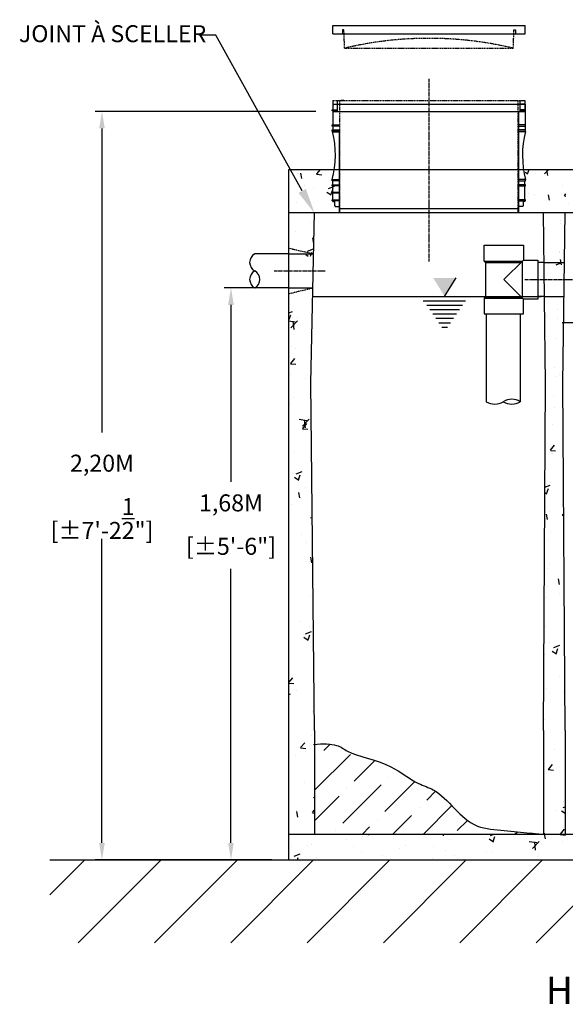
# Model space of a CAD drawing. Units: millimetres. Extents: x 21720638 to 22009701, y 1338898 to 1406060.
# Drawn here: x 21808228 to 21809833, y 1359204 to 1362100 of the extents above; entities that cross this region are included whole.
import ezdxf
from ezdxf import colors
from ezdxf.entities.mleader import LeaderData, LeaderLine
from ezdxf.math import Vec2, Vec3

# ---------------------------------------------------------------- set-up
doc = ezdxf.new("R2010")
doc.units = ezdxf.units.MM
doc.header["$LTSCALE"] = 0.5
doc.header["$PDMODE"] = 3
doc.linetypes.add('CENTER2', pattern=[28.575, 19.05, -3.175, 3.175, -3.175])
doc.linetypes.add('HIDDEN', pattern=[9.525, 6.35, -3.175])
doc.layers.add('Collet de serrage', color=7, linetype='Continuous')
doc.styles.add('ROMANS', font='ROMANS')
doc.styles.add('STYLUSBT', font='stylu.ttf')
doc.dimstyles.new('Copie de mm-100', dxfattribs={"dimscale": 100, "dimtxt": 0.5, "dimasz": 0.5, "dimexe": 0.2, "dimexo": 0.5, "dimtad": 0, "dimtih": 1, "dimtoh": 1, "dimlfac": 0.001, "dimzin": 1, "dimtxsty": 'STYLUSBT', "dimcen": 2.5, "dimadec": 0, "dimazin": 0, "dimtfac": 1, "dimtofl": 0, "dimtmove": 0, "dimatfit": 3, "dimfxl": 1, "dimarcsym": 0})
pattern_1 = [(50, (32764.56, 3796.7), (182.184669, -15.9390855), [19.05, -209.55]), (355, (32764.56, 3796.7), (-35.2434214, 191.0568452), [15.24, -167.6405842]), (100.4514447, (32779.74, 3795.37), (146.9412471, 175.1177519), [16.1900088, -178.0902446]), (46.1842, (32764.56, 3847.5), (271.079041, -42.042328), [28.575, -314.325]), (96.6355576, (32787.15, 3844), (237.404134, 247.4261246), [24.285023, -267.135608]), (351.1841512, (32764.56, 3847.5), (237.404134, 247.4261246), [22.859967, -251.459732]), (21, (32789.96, 3834.8), (151.6143913, -102.2651982), [19.05, -209.55]), (326, (32789.96, 3834.8), (61.8020283, 184.1879661), [15.24, -167.64]), (71.451445, (32802.6, 3826.28), (213.4164193, 81.9227689), [16.1900088, -178.0899376]), (37.5, (32764.56, 3796.7), (3.08860325, 84.55503887), [0, -165.608, 0, -170.18, 0, -168.275]), (7.5, (32764.56, 3796.7), (66.8196625, 100.1805748), [0, -97.028, 0, -161.798, 0, -64.135]), (327.5, (32707.92, 3796.7), (135.59059517, -5.728744), [0, -63.5, 0, -198.12, 0, -262.89]), (317.5, (32682.52, 3796.7), (148.1291814, 25.42649103), [0, -82.55, 0, -131.572, 0, -186.69])]

# ---------------------------------------------------------------- blocks, each defined once
blk = doc.blocks.new('*D1443')
at = {"color": 0, "linetype": 'Continuous', "lineweight": -2, "transparency": 16777216}
for p, q in [((21808969.5, 1361311.2), (21808829.4, 1361311.2)), ((21808849.4, 1361261.2), (21808849.4, 1360740.3)), ((21808849.4, 1359678.5), (21808849.4, 1360484.6)), ((21808969.5, 1359628.5), (21808829.4, 1359628.5))]:
    blk.add_line(p, q, dxfattribs=at)
at = {"color": 0, "linetype": 'Continuous', "transparency": 16777216}
for points in [[(21808841.1, 1361261.2), (21808857.7, 1361261.2), (21808849.4, 1361311.2)], [(21808841.1, 1359678.5), (21808857.7, 1359678.5), (21808849.4, 1359628.5)]]:
    blk.add_solid(points, dxfattribs=at)
at = {"layer": 'Defpoints', "color": 0, "linetype": 'Continuous', "transparency": 16777216}
for p in [(21809019.5, 1361311.2), (21808849.4, 1359628.5), (21809019.5, 1359628.5)]:
    blk.add_point(p, dxfattribs=at)
at = {"color": 0, "linetype": 'Continuous', "transparency": 16777216, "char_height": 50, "attachment_point": 5, "style": 'ROMANS'}
for s, insert in [('1,68M', (21808849.4, 1360672.2)), ('[±5\'-6"]', (21808849.4, 1360544.4))]:
    blk.add_mtext(s, dxfattribs=dict(at, insert=insert))
blk = doc.blocks.new('couvercle 20po')
at = {"color": 3, "linetype": 'Continuous'}
for p, q in [((21801100.1, 1380518.1), (21801100.1, 1380542.6)), ((21801100.1, 1380542.6), (21801665.3, 1380542.6)), ((21801665.3, 1380518.1), (21801665.3, 1380542.6)), ((21801100.1, 1380518.1), (21801665.3, 1380518.1)), ((21801132.5, 1380529.5), (21801128.5, 1380529.5)), ((21801128.5, 1380529.5), (21801128.5, 1380518.1)), ((21801632.8, 1380529.5), (21801636.8, 1380529.5)), ((21801636.8, 1380529.5), (21801636.8, 1380518.1))]:
    blk.add_line(p, q, dxfattribs=at)
at = {"color": 3, "linetype": 'HIDDEN'}
for p, q in [((21801134.5, 1380475.6), (21801132.5, 1380529.5)), ((21801134.5, 1380475.6), (21801132.5, 1380529.5)), ((21801630.8, 1380475.6), (21801632.8, 1380529.5)), ((21801134.5, 1380475.6), (21801630.8, 1380475.6))]:
    blk.add_line(p, q, dxfattribs=at)
blk.add_arc((21801382.7, 1379428.7), 1075.8, 76.6651, 103.3349, dxfattribs=at)
blk = doc.blocks.new('*U707')
for p, q in [((-157.9, 101), (-43.1, 101)), ((-157.9, 54.5), (-157.9, 101)), ((-157.9, 101), (-43.1, 101)), ((-43.1, 101), (-43.1, 57.4)), ((-157.9, 54.5), (-153.7, 50.4)), ((-157.9, 54.5), (-46, 54.5)), ((-153.7, 50.4), (-50.1, 50.4)), ((-153.7, -50.4), (-153.7, 50.4)), ((-43.1, 57.4), (-100.5, 0)), ((-46.5, 54), (-46.5, -54)), ((-43.1, 57.4), (0, 57.4)), ((0, 57.4), (0, -57.4)), ((-100.5, 0), (-43.1, -57.4)), ((-157.9, -54.5), (-153.7, -50.4)), ((-157.9, -54.5), (-46, -54.5)), ((-157.9, -54.5), (-157.9, -101)), ((-153.7, -50.4), (-50.1, -50.4)), ((-43.1, -101), (-43.1, -57.4)), ((0, -57.4), (-43.1, -57.4)), ((-157.9, -101), (-43.1, -101)), ((-157.9, -101), (-43.1, -101))]:
    blk.add_line(p, q)
blk = doc.blocks.new('allonge 12po x 20po')
at = {"color": 3, "linetype": 'HIDDEN'}
for p, q in [((21801100.1, 1380341.9), (21801665.3, 1380341.9)), ((21801100.1, 1380341.9), (21801665.3, 1380341.9)), ((21801100.1, 1380341.9), (21801665.3, 1380341.9)), ((21801100.1, 1380341.9), (21801665.3, 1380341.9)), ((21801120.5, 1380011.7), (21801120.5, 1380341.9)), ((21801120.5, 1380011.7), (21801120.5, 1380341.9)), ((21801644.9, 1380011.7), (21801644.9, 1380341.9)), ((21801644.9, 1380011.7), (21801644.9, 1380341.9))]:
    blk.add_line(p, q, dxfattribs=at)
at = {"color": 3, "linetype": 'Continuous'}
for p, q in [((21801100.1, 1380341.9), (21801100.1, 1380330.4)), ((21801114.1, 1380309.2), (21801114.1, 1380341.9)), ((21801114.1, 1380309.2), (21801114.1, 1380341.9)), ((21801651.2, 1380309.2), (21801651.2, 1380341.9)), ((21801665.3, 1380309.2), (21801665.3, 1380341.9)), ((21801098.4, 1380310.8), (21801098.4, 1380314)), ((21801098.4, 1380314), (21801100.1, 1380314)), ((21801098.4, 1380310.8), (21801098.4, 1380314)), ((21801098.4, 1380314), (21801100.1, 1380314)), ((21801100.1, 1380310.8), (21801098.4, 1380310.8)), ((21801100.1, 1380310.8), (21801098.4, 1380310.8)), ((21801098.5, 1380314), (21801114.1, 1380314)), ((21801098.5, 1380314), (21801114.1, 1380314)), ((21801114.1, 1380310.8), (21801098.5, 1380310.8)), ((21801114.1, 1380310.8), (21801098.5, 1380310.8)), ((21801100.1, 1380330.4), (21801100.1, 1380314)), ((21801100.1, 1380330.4), (21801665.3, 1380330.4)), ((21801100.1, 1380330.4), (21801100.1, 1380314)), ((21801100.1, 1380330.4), (21801114.1, 1380330.4)), ((21801100.1, 1380310.8), (21801100.1, 1380269.7)), ((21801100.1, 1380310.8), (21801100.1, 1380269.7)), ((21801665.3, 1380330.4), (21801651.2, 1380330.4)), ((21801666.9, 1380314), (21801651.2, 1380314)), ((21801666.9, 1380314), (21801651.2, 1380314)), ((21801651.2, 1380310.8), (21801666.9, 1380310.8)), ((21801651.2, 1380310.8), (21801666.9, 1380310.8)), ((21801665.3, 1380330.4), (21801665.3, 1380314)), ((21801665.3, 1380330.4), (21801665.3, 1380314)), ((21801665.3, 1380310.8), (21801665.3, 1380269.7)), ((21801665.3, 1380310.8), (21801665.3, 1380269.7)), ((21801666.9, 1380310.8), (21801666.9, 1380314)), ((21801666.9, 1380310.8), (21801666.9, 1380314)), ((21801100.1, 1380309.2), (21801665.3, 1380309.2)), ((21801100.1, 1380309.2), (21801665.3, 1380309.2)), ((21801647.2, 1380030), (21801647.2, 1380309.2)), ((21801647.2, 1380030), (21801647.2, 1380309.2)), ((21801098.4, 1380266.5), (21801098.4, 1380269.7)), ((21801098.4, 1380269.7), (21801100.1, 1380269.7)), ((21801098.4, 1380266.5), (21801098.4, 1380269.7)), ((21801098.4, 1380269.7), (21801100.1, 1380269.7)), ((21801100.1, 1380266.5), (21801098.4, 1380266.5)), ((21801100.1, 1380266.5), (21801098.4, 1380266.5)), ((21801098.4, 1380251.7), (21801098.4, 1380254.9)), ((21801098.4, 1380254.9), (21801100.1, 1380254.9)), ((21801098.4, 1380251.7), (21801098.4, 1380254.9)), ((21801098.4, 1380254.9), (21801100.1, 1380254.9)), ((21801098.5, 1380269.7), (21801118.1, 1380269.7)), ((21801098.5, 1380269.7), (21801118.1, 1380269.7)), ((21801118.1, 1380266.5), (21801098.5, 1380266.5)), ((21801118.1, 1380266.5), (21801098.5, 1380266.5)), ((21801098.5, 1380254.9), (21801118.1, 1380254.9)), ((21801098.5, 1380254.9), (21801118.1, 1380254.9)), ((21801100.1, 1380266.5), (21801100.1, 1380254.9)), ((21801100.1, 1380266.5), (21801100.1, 1380254.9)), ((21801666.9, 1380269.7), (21801647.2, 1380269.7)), ((21801666.9, 1380269.7), (21801647.2, 1380269.7)), ((21801647.2, 1380266.5), (21801666.9, 1380266.5)), ((21801647.2, 1380266.5), (21801666.9, 1380266.5)), ((21801666.9, 1380254.9), (21801647.2, 1380254.9)), ((21801666.9, 1380254.9), (21801647.2, 1380254.9)), ((21801665.3, 1380266.5), (21801665.3, 1380254.9)), ((21801665.3, 1380266.5), (21801665.3, 1380254.9)), ((21801666.9, 1380266.5), (21801666.9, 1380269.7)), ((21801666.9, 1380266.5), (21801666.9, 1380269.7)), ((21801666.9, 1380251.7), (21801666.9, 1380254.9)), ((21801666.9, 1380251.7), (21801666.9, 1380254.9)), ((21801100.1, 1380251.7), (21801098.4, 1380251.7)), ((21801100.1, 1380251.7), (21801098.4, 1380251.7)), ((21801118.1, 1380251.7), (21801098.5, 1380251.7)), ((21801118.1, 1380251.7), (21801098.5, 1380251.7)), ((21801100.1, 1380249.9), (21801098.8, 1380249.9)), ((21801100.1, 1380249.9), (21801098.8, 1380249.9)), ((21801100.1, 1380251.7), (21801100.1, 1380249.9)), ((21801100.1, 1380251.7), (21801100.1, 1380249.9)), ((21801100.1, 1380249.9), (21801118.1, 1380249.9)), ((21801100.1, 1380249.9), (21801118.1, 1380249.9)), ((21801100.1, 1380249.9), (21801118.1, 1380249.9)), ((21801100.1, 1380249.9), (21801118.1, 1380249.9)), ((21801118.1, 1380249.9), (21801118.1, 1380011.7)), ((21801118.1, 1380249.9), (21801118.1, 1380011.7)), ((21801647.2, 1380251.7), (21801666.9, 1380251.7)), ((21801647.2, 1380251.7), (21801666.9, 1380251.7)), ((21801665.3, 1380249.9), (21801647.2, 1380249.9)), ((21801665.3, 1380249.9), (21801647.2, 1380249.9)), ((21801665.3, 1380251.7), (21801665.3, 1380249.9)), ((21801665.3, 1380251.7), (21801665.3, 1380249.9)), ((21801665.3, 1380249.9), (21801666.5, 1380249.9)), ((21801665.3, 1380249.9), (21801666.5, 1380249.9)), ((21801098.4, 1380105.6), (21801098.4, 1380108.8)), ((21801098.4, 1380108.8), (21801100.1, 1380108.8)), ((21801098.4, 1380105.6), (21801098.4, 1380108.8)), ((21801098.4, 1380108.8), (21801100.1, 1380108.8)), ((21801098.5, 1380108.8), (21801118.1, 1380108.8)), ((21801098.5, 1380108.8), (21801118.1, 1380108.8)), ((21801666.9, 1380108.8), (21801647.2, 1380108.8)), ((21801666.9, 1380108.8), (21801647.2, 1380108.8)), ((21801666.9, 1380105.6), (21801666.9, 1380108.8)), ((21801666.9, 1380105.6), (21801666.9, 1380108.8)), ((21801100.1, 1380105.6), (21801098.4, 1380105.6)), ((21801100.1, 1380105.6), (21801098.4, 1380105.6)), ((21801098.4, 1380090.8), (21801098.4, 1380094)), ((21801098.4, 1380094), (21801100.1, 1380094)), ((21801100.1, 1380090.8), (21801098.4, 1380090.8)), ((21801118.1, 1380105.6), (21801098.5, 1380105.6)), ((21801118.1, 1380105.6), (21801098.5, 1380105.6)), ((21801098.5, 1380094), (21801118.1, 1380094)), ((21801118.1, 1380090.8), (21801098.5, 1380090.8)), ((21801100.1, 1380094), (21801100.1, 1380105.6)), ((21801100.1, 1380094), (21801100.1, 1380105.6)), ((21801100.1, 1380049.7), (21801100.1, 1380090.8)), ((21801100.1, 1380049.7), (21801100.1, 1380090.8)), ((21801647.2, 1380105.6), (21801666.9, 1380105.6)), ((21801647.2, 1380105.6), (21801666.9, 1380105.6)), ((21801666.9, 1380094), (21801647.2, 1380094)), ((21801666.9, 1380094), (21801647.2, 1380094)), ((21801647.2, 1380090.8), (21801666.9, 1380090.8)), ((21801647.2, 1380090.8), (21801666.9, 1380090.8)), ((21801665.2, 1380094), (21801665.2, 1380105.6)), ((21801665.2, 1380094), (21801665.2, 1380105.6)), ((21801665.2, 1380049.7), (21801665.2, 1380090.8)), ((21801665.2, 1380049.7), (21801665.2, 1380090.8)), ((21801666.9, 1380090.8), (21801666.9, 1380094)), ((21801666.9, 1380090.8), (21801666.9, 1380094)), ((21801098.4, 1380068.9), (21801098.4, 1380072.1)), ((21801098.4, 1380072.1), (21801100.1, 1380072.1)), ((21801100.1, 1380068.9), (21801098.4, 1380068.9)), ((21801098.4, 1380046.6), (21801098.4, 1380049.7)), ((21801098.4, 1380049.7), (21801100.1, 1380049.7)), ((21801098.4, 1380046.6), (21801098.4, 1380049.7)), ((21801098.4, 1380049.7), (21801100.1, 1380049.7)), ((21801098.5, 1380072.1), (21801118.1, 1380072.1)), ((21801118.1, 1380068.9), (21801098.5, 1380068.9)), ((21801098.5, 1380049.7), (21801118.1, 1380049.7)), ((21801098.5, 1380049.7), (21801118.1, 1380049.7)), ((21801100, 1380058.3), (21801100, 1380078.3)), ((21801666.9, 1380049.7), (21801647.2, 1380049.7)), ((21801666.9, 1380049.7), (21801647.2, 1380049.7)), ((21801666.9, 1380046.6), (21801666.9, 1380049.7)), ((21801666.9, 1380046.6), (21801666.9, 1380049.7)), ((21801100.1, 1380046.6), (21801098.4, 1380046.6)), ((21801100.1, 1380046.6), (21801098.4, 1380046.6)), ((21801118.1, 1380046.6), (21801098.5, 1380046.6)), ((21801118.1, 1380046.6), (21801098.5, 1380046.6)), ((21801100.1, 1380044.9), (21801100.1, 1380046.6)), ((21801100.1, 1380044.9), (21801100.1, 1380046.6)), ((21801100.1, 1380044.9), (21801105.1, 1380044.9)), ((21801100.1, 1380044.9), (21801105.1, 1380044.9)), ((21801105.1, 1380044.9), (21801105.1, 1380031.7)), ((21801105.1, 1380044.9), (21801105.1, 1380031.7)), ((21801105.1, 1380031.7), (21801106.8, 1380031.7)), ((21801105.1, 1380031.7), (21801106.8, 1380031.7)), ((21801106.8, 1380031.7), (21801106.8, 1380029.9)), ((21801106.8, 1380031.7), (21801106.8, 1380029.9)), ((21801106.8, 1380029.9), (21801118.1, 1380029.9)), ((21801106.8, 1380029.9), (21801118.1, 1380029.9)), ((21801118.1, 1380024.1), (21801647.2, 1380024.1)), ((21801647.2, 1380046.6), (21801666.9, 1380046.6)), ((21801647.2, 1380046.6), (21801666.9, 1380046.6)), ((21801647.2, 1380011.7), (21801647.2, 1380030)), ((21801647.2, 1380011.7), (21801647.2, 1380030)), ((21801658.6, 1380029.9), (21801647.2, 1380029.9)), ((21801658.6, 1380029.9), (21801647.2, 1380029.9)), ((21801660.2, 1380031.7), (21801658.6, 1380031.7)), ((21801658.6, 1380031.7), (21801658.6, 1380029.9)), ((21801660.2, 1380031.7), (21801658.6, 1380031.7)), ((21801658.6, 1380031.7), (21801658.6, 1380029.9)), ((21801665.2, 1380044.9), (21801660.2, 1380044.9)), ((21801660.2, 1380044.9), (21801660.2, 1380031.7)), ((21801665.2, 1380044.9), (21801660.2, 1380044.9)), ((21801660.2, 1380044.9), (21801660.2, 1380031.7)), ((21801665.2, 1380044.9), (21801665.2, 1380046.6)), ((21801665.2, 1380044.9), (21801665.2, 1380046.6)), ((21801118.1, 1380011.7), (21801647.2, 1380011.7)), ((21801118.1, 1380011.7), (21801647.2, 1380011.7))]:
    blk.add_line(p, q, dxfattribs=at)
at = {"color": 84, "linetype": 'Continuous'}
for p, q in [((21801132.5, 1380341.9), (21801123.1, 1380341.9)), ((21801632.8, 1380341.9), (21801642.2, 1380341.9)), ((21801632.8, 1380341.9), (21801642.2, 1380341.9))]:
    blk.add_line(p, q, dxfattribs=at)
at = {"color": 3, "linetype": 'Continuous'}
for centre, start, end in [((21800823.6, 1380180.1), 345.456, 14.2395), ((21800823.6, 1380180.1), 345.456, 14.2395), ((21801941.7, 1380180.1), 165.7605, 194.544), ((21801941.7, 1380180.1), 165.7605, 194.544)]:
    blk.add_arc(centre, 283.9, start, end, dxfattribs=at)
blk = doc.blocks.new('HK1600L-PROFIL')
at = {"linetype": 'Continuous'}
h = blk.add_hatch(dxfattribs=at)
h.set_pattern_fill('AR-CONC', color=0)
h.set_pattern_definition(pattern_1)
h.paths.add_polyline_path([(21828278.4, 1352459.6), (21828238, 1352459.6), (21828232.6, 1352495.9), (21828226.7, 1352495.9), (21828211.8, 1352545.8), (21828080.8, 1352545.8), (21828080.8, 1352419.9), (21828280.5, 1352419.9)])
h.paths.add_polyline_path([(21829700.8, 1352459.6), (21829660.4, 1352459.6), (21829655, 1352565.8), (21829439.5, 1352565.8), (21829434.2, 1352459.6), (21829393.7, 1352459.6), (21829391.7, 1352419.9), (21829702.9, 1352419.9)])
h = blk.add_hatch(dxfattribs=at)
h.set_pattern_fill('AR-CONC', color=253)
h.set_pattern_definition(pattern_1)
h.paths.add_polyline_path([(21829702.9, 1352419.9), (21829700.8, 1352459.6), (21829660.4, 1352459.6), (21829655, 1352545.8), (21829439.5, 1352545.8), (21829434.2, 1352459.6), (21829393.7, 1352459.6), (21829391.7, 1352419.9)])
h.paths.add_polyline_path([(21828771.3, 1352545.8), (21828777.4, 1352535.9), (21828777.4, 1352458), (21828757.8, 1352418.8), (21828914.7, 1352418.8), (21828914.7, 1352457), (21828895.1, 1352456.9), (21828901.2, 1352545.8)])
h = blk.add_hatch(dxfattribs=at)
h.set_pattern_fill('AR-CONC', color=253)
h.set_pattern_definition(pattern_1)
h.paths.add_polyline_path([(21828156.8, 1352419.9), (21828080.8, 1352419.9), (21828080.8, 1352291.1), (21828153.9, 1352291.1)])
h = blk.add_hatch(dxfattribs=at)
h.set_pattern_fill('AR-CONC', color=0)
h.set_pattern_definition(pattern_1)
edge = h.paths.add_edge_path()
edge.add_line((21828887.2, 1351917.4), (21828890.4, 1352165.5))
edge.add_line((21828890.4, 1352165.5), (21828833.3, 1352165.5))
edge.add_line((21828833.3, 1352165.5), (21828836.4, 1351917.4))
edge.add_line((21828836.4, 1351917.4), (21828830.1, 1350895.5))
edge.add_line((21828830.1, 1350895.5), (21828830.1, 1350590.7))
edge.add_spline(control_points=[(21828830.1, 1350590.7), (21828830.1, 1350590.7), (21828830.1, 1350590.7), (21828830.2, 1350590.7)], knot_values=[790.970558, 790.970558, 790.970558, 790.970558, 791.003907, 791.003907, 791.003907, 791.003907], degree=3, periodic=0)
edge.add_line((21828830.2, 1350590.7), (21828893.6, 1350590.7))
edge.add_line((21828893.6, 1350590.7), (21828893.6, 1350895.5))
edge.add_line((21828893.6, 1350895.5), (21828887.2, 1351917.4))
h.paths.add_polyline_path([(21828893.6, 1352419.9), (21828830.1, 1352419.9), (21828832, 1352265.5), (21828891.6, 1352265.5)])
h.paths.add_polyline_path([(21829527.9, 1352367.8), (21829465.7, 1352367.8), (21829469.4, 1352075.8), (21829520.5, 1352075.8), (21829524.2, 1352075.8)])
h.paths.add_polyline_path([(21829522.2, 1351917.4), (21829523, 1351975.8), (21829518.1, 1351975.8), (21829470.7, 1351975.8), (21829471.4, 1351917.4), (21829465.1, 1350895.5), (21829465.1, 1350590.7), (21829528.6, 1350590.7), (21829528.6, 1350895.5)])
h.paths.add_polyline_path([(21830360.4, 1351917.4), (21830366.1, 1352367.8), (21830303.9, 1352367.8), (21830309.6, 1351917.4), (21830303.3, 1350895.5), (21830303.3, 1350796.1), (21830366.8, 1350765.5), (21830366.8, 1350895.5)])
blk.add_hatch(color=0).paths.add_polyline_path([(21828539.4, 1352171.9), (21828572.8, 1352226.6), (21828539.4, 1352226.6), (21828505.9, 1352226.6)])
h = blk.add_hatch(dxfattribs=at)
h.set_pattern_fill('AR-CONC', color=0)
h.set_pattern_definition(pattern_1)
h.paths.add_polyline_path([(21828145.4, 1351917.4), (21828151.6, 1352190), (21828080.8, 1352174.2), (21828080.8, 1350590.7), (21828156.8, 1350590.7), (21828156.8, 1350895.5)])
h.paths.add_polyline_path([(21830984.3, 1351298.8), (21831027.2, 1351298.8), (21831027.2, 1351727.5), (21831027.2, 1351777.5), (21831027.2, 1352086.2), (21830990.9, 1352086.2), (21830868.8, 1352089.1), (21830868.8, 1352040.3), (21830963.7, 1352040.3), (21830963.7, 1351415.1), (21830501.6, 1350614.7), (21830366.8, 1350614.7), (21830366.8, 1350590.7), (21828080.8, 1350590.7), (21828080.8, 1350514.7), (21830531.6, 1350514.7)])
h = blk.add_hatch(dxfattribs=at)
h.set_pattern_fill('ANSI36', color=0, scale=20)
h.set_pattern_definition([(45, (32764.56, 3796.7), (33.67596045, 123.47852166), [158.75, -31.75, 0, -31.75])])
edge = h.paths.add_edge_path()
edge.add_spline(control_points=[(21828830.2, 1350590.7), (21828808.7, 1350591.8), (21828774.5, 1350595.5), (21828714.7, 1350601.9), (21828597, 1350608.4), (21828542.8, 1350713.2), (21828451.2, 1350740.1), (21828371.6, 1350806.4), (21828262.7, 1350821.9), (21828226.6, 1350855.1), (21828183.4, 1350857.6), (21828156.8, 1350854.1)], knot_values=[30.747151, 30.747151, 30.747151, 30.747151, 57.820358, 134.154234, 214.017561, 392.715221, 445.088533, 537.454653, 677.980229, 732.328599, 791.003907, 791.003907, 791.003907, 791.003907], degree=3, periodic=0)
edge.add_line((21828156.8, 1350854.1), (21828156.8, 1350590.7))
edge.add_line((21828156.8, 1350590.7), (21828830.2, 1350590.7))
at = {"color": 0, "linetype": 'Continuous'}
for p, q in [((21828080.8, 1352545.8), (21831027.2, 1352545.8)), ((21828080.8, 1350514.7), (21828080.8, 1352545.8)), ((21828080.8, 1352191.1), (21828080.8, 1352521.5)), ((21828080.8, 1352418.8), (21831027.2, 1352418.8)), ((21828145.4, 1351917.4), (21828156.8, 1352418.8)), ((21828836.4, 1351917.4), (21828830.1, 1352418.8)), ((21828887.2, 1351917.4), (21828893.6, 1352418.8)), ((21828080.8, 1350514.7), (21828080.8, 1352343.5)), ((21828832, 1352272), (21828814, 1352272)), ((21828080.8, 1350514.7), (21828080.8, 1352197.5)), ((21828833.3, 1352172), (21828814, 1352172)), ((21828662, 1352121), (21828662, 1351862.7)), ((21828762, 1352121), (21828762, 1351862.7)), ((21828156.8, 1350895.5), (21828145.4, 1351917.4)), ((21828830.1, 1350895.5), (21828836.4, 1351917.4)), ((21828893.6, 1350895.5), (21828887.2, 1351917.4)), ((21828156.8, 1350895.5), (21828156.8, 1350590.7)), ((21828830.1, 1350895.5), (21828830.1, 1350590.7)), ((21828893.6, 1350895.5), (21828893.6, 1350590.7)), ((21828080.8, 1350590.7), (21830366.8, 1350590.7)), ((21828080.8, 1350514.7), (21830474.1, 1350514.7)), ((21828080.8, 1350514.7), (21830531.6, 1350514.7))]:
    blk.add_line(p, q, dxfattribs=at)
at = {"color": 253, "linetype": 'HIDDEN'}
for p, q in [((21828082.9, 1352313.9), (21828154, 1352297.5)), ((21828082.9, 1352181.1), (21828151.7, 1352197.5))]:
    blk.add_line(p, q, dxfattribs=at)
at = {"color": 4, "linetype": 'Continuous'}
for p, q in [((21828080.8, 1352297.5), (21828154, 1352297.5)), ((21828080.8, 1352197.5), (21828151.7, 1352197.5)), ((21828150.4, 1352171.9), (21828823.6, 1352171.9)), ((21828884.7, 1352096), (21829459.3, 1352096))]:
    blk.add_line(p, q, dxfattribs=at)
at = {"color": 6, "linetype": 'Continuous'}
for p, q in [((21828832, 1352272), (21828891.6, 1352272)), ((21828832, 1352172), (21828890.4, 1352172))]:
    blk.add_line(p, q, dxfattribs=at)
at = {"color": 2, "linetype": 'CENTER2'}
for p, q in [((21828037.5, 1352247.5), (21828187.5, 1352247.5)), ((21828775.6, 1352221.9), (21828945.4, 1352221.9))]:
    blk.add_line(p, q, dxfattribs=at)
at = {"color": 0}
for p, q in [((21828539.4, 1352171.9), (21828572.8, 1352226.6)), ((21828476.2, 1352159.1), (21828600.5, 1352159.1)), ((21828486.9, 1352146.3), (21828591.8, 1352146.3)), ((21828495.7, 1352133.5), (21828583.1, 1352133.5)), ((21828504.4, 1352120.7), (21828574.3, 1352120.7)), ((21828513.1, 1352107.9), (21828565.6, 1352107.9)), ((21828521.9, 1352095.1), (21828556.8, 1352095.1)), ((21828521.9, 1352095.1), (21828556.8, 1352095.1)), ((21828530.6, 1352082.3), (21828548.1, 1352082.3))]:
    blk.add_line(p, q, dxfattribs=at)
at = {"color": 0, "linetype": 'Continuous'}
for centre, start, end in [((21828737, 1351822.4), 58.1491, 121.8509), ((21828687, 1351902.9), 238.1491, 301.8509), ((21828737, 1351902.9), 238.1491, 301.8509)]:
    blk.add_arc(centre, 47.4, start, end, dxfattribs=at)
blk.add_open_spline([(21828153.7, 1350853.7), (21828181.7, 1350857.7), (21828226.3, 1350855.4), (21828262.7, 1350821.9), (21828371.6, 1350806.4), (21828451.2, 1350740.1), (21828542.8, 1350713.2), (21828597, 1350608.4), (21828714.7, 1350601.9), (21828774.5, 1350595.5), (21828808.7, 1350591.8), (21828830.2, 1350590.7)], degree=3, knots=[28.506523, 28.506523, 28.506523, 28.506523, 89.422459, 143.770829, 284.296405, 376.662525, 429.035837, 607.733498, 687.596824, 763.9307, 791.003907, 791.003907, 791.003907, 791.003907], dxfattribs=at)
at = {"color": 84, "linetype": 'Continuous'}
blk.add_blockref('allonge 12po x 20po', (27110.5, -27592.9), dxfattribs=at)
blk.add_blockref('*U707', (21828814, 1352222))
blk = doc.blocks.new('*D1814')
at = {"layer": 'Collet de serrage', "color": 0, "linetype": 'Continuous', "lineweight": -2, "transparency": 16777216}
for p, q in [((21809099.3, 1361830.1), (21808449.9, 1361830.1)), ((21808469.9, 1361780.1), (21808469.9, 1360885.7)), ((21808469.9, 1359678.5), (21808469.9, 1360572.8)), ((21808969.5, 1359628.5), (21808449.9, 1359628.5))]:
    blk.add_line(p, q, dxfattribs=at)
at = {"layer": 'Collet de serrage', "color": 0, "linetype": 'Continuous', "transparency": 16777216}
for points in [[(21808461.6, 1361780.1), (21808478.2, 1361780.1), (21808469.9, 1361830.1)], [(21808461.6, 1359678.5), (21808478.2, 1359678.5), (21808469.9, 1359628.5)]]:
    blk.add_solid(points, dxfattribs=at)
at = {"layer": 'Defpoints', "color": 0, "linetype": 'Continuous', "transparency": 16777216}
for p in [(21808469.9, 1361830.1), (21809149.3, 1361830.1), (21809019.5, 1359628.5)]:
    blk.add_point(p, dxfattribs=at)
at = {"layer": 'Collet de serrage', "color": 0, "linetype": 'Continuous', "transparency": 16777216, "char_height": 50, "attachment_point": 5, "style": 'ROMANS'}
for s, insert in [('2,20M', (21808469.9, 1360789)), ('[±7\'-2{\\H1x;\\S1/2;}"]', (21808469.9, 1360632.6))]:
    blk.add_mtext(s, dxfattribs=dict(at, insert=insert))

msp = doc.modelspace()

# ---------------------------------------------------------------- hatches: boundary and pattern name
at = {"linetype": 'Continuous'}
h = msp.add_hatch(dxfattribs=at)
h.set_pattern_fill('ANSI31', color=253, scale=50)
h.set_pattern_definition([(45, (29253.29, 7851.22), (-112.2532015, 112.2532015), [])])
h.paths.add_polyline_path([(21812081.999, 1359628.463), (21808316.563, 1359628.463), (21808316.563, 1359384.855), (21812062.315, 1359384.855), (21812437.399, 1359508.32), (21814280.328, 1359508.32), (21814280.328, 1359736.707), (21812454.122, 1359736.707)])

# ---------------------------------------------------------------- linework, layer by layer
at = {"color": 2, "linetype": 'CENTER2'}
msp.add_line((21809431.865, 1361926.591), (21809431.865, 1361389.037), dxfattribs=at)
at = {"color": 0, "linetype": 'Continuous'}
for p, q in [((21809019.456, 1361411.213), (21808919.456, 1361411.213)), ((21809019.456, 1361311.213), (21808919.456, 1361311.213)), ((21809019.456, 1361311.213), (21808930.296, 1361311.213))]:
    msp.add_line(p, q, dxfattribs=at)
msp.add_lwpolyline([(21808316.563, 1359628.463), (21812081.999, 1359628.463), (21812454.458, 1359762.107), (21814280.328, 1359762.107)], dxfattribs=at)
for centre, start, end in [((21808932.596, 1361386.213), 117.725175, 242.274825), ((21808932.596, 1361336.213), 117.725175, 242.274825), ((21808906.317, 1361336.213), 297.725175, 62.274825)]:
    msp.add_arc(centre, 28.243, start, end, dxfattribs=at)

# ---------------------------------------------------------------- block references
at = {"color": 84, "linetype": 'Continuous'}
msp.add_blockref('couvercle 20po', (8049.209, -18459.182), dxfattribs=at)
at = {"color": 0, "linetype": 'Continuous'}
msp.add_blockref('HK1600L-PROFIL', (-19061.321, 9113.724), dxfattribs=at)

# ---------------------------------------------------------------- texts
at = {"insert": (21810182.778, 1359234.757), "char_height": 80, "attachment_point": 5, "rotation": 0.074107, "style": 'ROMANS'}
msp.add_mtext('HYDRO-KINETIC', dxfattribs=at)

# ---------------------------------------------------------------- dimensions: what is measured, and where the dimension line sits
at = {"color": 0, "linetype": 'Continuous'}
dim = msp.add_linear_dim(base=(21808849.388, 1359628.463), p1=(21809019.456, 1361311.213), p2=(21809019.456, 1359628.463), angle=270, dimstyle='Copie de mm-100', override={"dimgap": 0.3, "dimpost": 'M\\X', "dimtxsty": 'ROMANS'}, dxfattribs=at)
dim.commit()
dim.dimension.update_dxf_attribs({"geometry": '*D1443', "text_midpoint": (21808849.388, 1360612.451), "dimtype": 161})
at = {"layer": 'Collet de serrage', "color": 0, "linetype": 'Continuous'}
dim = msp.add_linear_dim(base=(21808469.885, 1361830.067), p1=(21809019.456, 1359628.463), p2=(21809149.265, 1361830.067), angle=90, dimstyle='Copie de mm-100', override={"dimgap": 0.3, "dimpost": 'M\\X', "dimtxsty": 'ROMANS'}, dxfattribs=at)
dim.commit()
dim.dimension.update_dxf_attribs({"geometry": '*D1814', "text_midpoint": (21808469.885, 1360729.265)})

# ---------------------------------------------------------------- leaders
ml = msp.add_multileader_mtext('Standard', dxfattribs=at)
ml.set_content('JOINT À SCELLER', style='ROMANS')
ml.set_leader_properties()
ml.build(insert=Vec2(0, 0))
ml.multileader.update_dxf_attribs({"text_left_attachment_type": 2, "text_right_attachment_type": 2, "dogleg_length": 50, "arrow_head_size": 75})
ctx = ml.context
ctx.base_point, ctx.char_height, ctx.arrow_head_size, ctx.landing_gap_size, ctx.plane_origin = Vec3(21808004.942, 1362054.23), 50, 75, 50, Vec3(21809019.456, 1361532.513)
ctx.left_attachment, ctx.right_attachment, ctx.text_align_type = 2, 2, 2
notes = []
notes.append((ctx, [(0, (1, 1, 0), (21808804.942, 1362054.23), (-1, 0), 50, [(0, [(21809095.392, 1361530.796)], 0, [])])]))
ctx.mtext.insert, ctx.mtext.alignment, ctx.mtext.flow_direction = Vec3(21808776.685, 1362083.992), 3, 5
for ctx, leaders in notes:
    for number, flags, end, landing, length, lines in leaders:
        leader = LeaderData()
        leader.index, (leader.has_last_leader_line, leader.has_dogleg_vector, leader.attachment_direction) = number, flags
        leader.last_leader_point, leader.dogleg_vector, leader.dogleg_length = Vec3(end), Vec3(landing), length
        for number, points, colour, breaks in lines:
            line = LeaderLine()
            line.index, line.vertices, line.color, line.breaks = number, Vec3.list(points), colors.encode_raw_color(colour), breaks
            leader.lines.append(line)
        ctx.leaders.append(leader)

doc.saveas('drawing.dxf')
